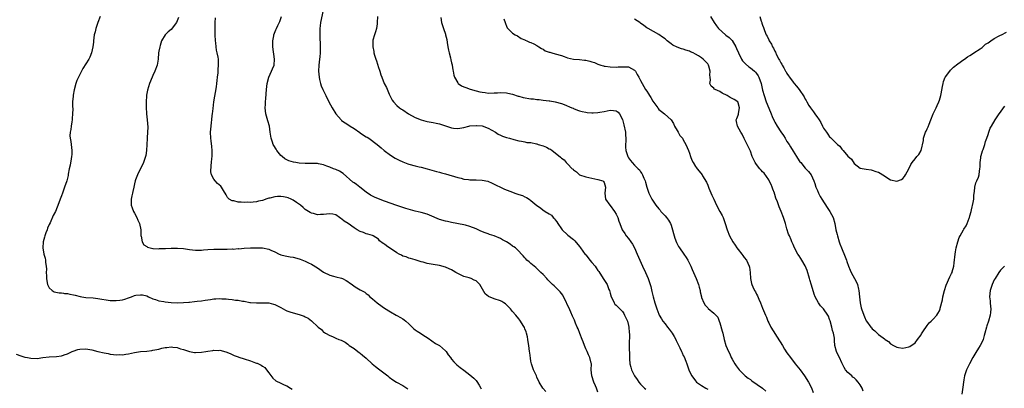
# Model space of a CAD drawing. Units: inches. Extents: x 2604000 to 2607000, y 1512000 to 1515000.
# Drawn here: x 2605751 to 2606074, y 1512541 to 1512662 of the extents above; entities that cross this region are included whole.
import ezdxf

# ---------------------------------------------------------------- set-up
doc = ezdxf.new("R2010")
doc.units = ezdxf.units.IN
doc.header["$MEASUREMENT"] = 0
doc.layers.add('LD26041512_10ft', color=63, linetype='Continuous')

msp = doc.modelspace()

# ---------------------------------------------------------------- linework, layer by layer
at = {"layer": 'LD26041512_10ft'}
for points, elevation in [([(2605777.77, 1512663), (2605777, 1512660.97), (2605776.29, 1512659), (2605776.04, 1512657.96), (2605775.78, 1512657), (2605775.54, 1512655), (2605775.51, 1512654.49), (2605775.34, 1512653), (2605774.91, 1512651), (2605774.33, 1512649.67), (2605773.97, 1512649), (2605773, 1512647.47), (2605772.07, 1512645.93), (2605771.55, 1512645), (2605771, 1512643.92), (2605770.56, 1512643), (2605770.09, 1512641.91), (2605769.75, 1512641), (2605769.15, 1512638.85), (2605768.85, 1512637.15), (2605768.85, 1512636.85), (2605768.66, 1512635), (2605768.59, 1512633.41), (2605768.7, 1512632.7), (2605768.66, 1512631), (2605768.52, 1512629.48), (2605768.52, 1512629), (2605768.4, 1512628.4), (2605768.2, 1512627), (2605768.13, 1512625.87), (2605767.9, 1512625), (2605767.78, 1512623.78), (2605767.88, 1512623), (2605768.09, 1512621.91), (2605768.18, 1512621), (2605768.44, 1512619), (2605768.37, 1512617.63), (2605768.36, 1512617), (2605768.23, 1512616.23), (2605767.84, 1512614.16), (2605767.59, 1512613), (2605767.26, 1512611.26), (2605767.2, 1512610.8), (2605767, 1512609.93), (2605766.76, 1512609), (2605766.07, 1512607), (2605765.68, 1512605.96), (2605765.32, 1512605), (2605765, 1512604.09), (2605764.55, 1512603), (2605764.16, 1512601.84), (2605763.03, 1512599), (2605762.34, 1512597.66), (2605761.3, 1512595.3), (2605761, 1512594.69), (2605760.49, 1512593.51), (2605760.33, 1512593), (2605759.94, 1512591.94), (2605759.57, 1512591), (2605759.47, 1512590.53), (2605759.07, 1512589), (2605758.94, 1512587), (2605759.26, 1512585), (2605759.63, 1512583.63), (2605759.77, 1512583), (2605759.79, 1512582.21), (2605760, 1512581), (2605760.07, 1512580.07), (2605760.04, 1512579), (2605760.1, 1512577.9), (2605760.13, 1512577), (2605760.18, 1512576.18), (2605760.48, 1512575), (2605761, 1512573.94), (2605762.02, 1512573), (2605762.65, 1512572.65), (2605764.28, 1512572.28), (2605765, 1512572.24), (2605765.68, 1512572.13), (2605766.06, 1512572.06), (2605767, 1512572.01), (2605767.81, 1512571.81), (2605769, 1512571.63), (2605769.48, 1512571.48), (2605771.11, 1512571.11), (2605771.66, 1512571), (2605773, 1512570.78), (2605775.42, 1512570.58), (2605777, 1512570.43), (2605781, 1512569.79), (2605782.27, 1512569.73), (2605783, 1512569.72), (2605784.17, 1512569.83), (2605785, 1512570.01), (2605785.85, 1512570.15), (2605787, 1512570.65), (2605787.31, 1512570.69), (2605787.94, 1512571), (2605789, 1512571.39), (2605789.47, 1512571.47), (2605791, 1512571.65), (2605791.57, 1512571.57), (2605793, 1512571.24), (2605793.57, 1512571), (2605795, 1512570.3), (2605795.89, 1512570.11), (2605797, 1512569.67), (2605798.56, 1512569.44), (2605799, 1512569.31), (2605801, 1512569.06), (2605803, 1512568.96), (2605805, 1512569.06), (2605806.77, 1512569.23), (2605807, 1512569.26), (2605808.62, 1512569.38), (2605809.55, 1512569.55), (2605811, 1512569.68), (2605812.16, 1512569.84), (2605813.87, 1512570.13), (2605815, 1512570.27), (2605815.68, 1512570.32), (2605817, 1512570.37), (2605817.67, 1512570.33), (2605819, 1512570.28), (2605819.85, 1512570.15), (2605821, 1512570.1), (2605822.1, 1512569.9), (2605823, 1512569.88), (2605824.41, 1512569.59), (2605825, 1512569.49), (2605826.85, 1512569.15), (2605827, 1512569.1), (2605828.96, 1512568.96), (2605831, 1512569), (2605833, 1512568.95), (2605834.55, 1512568.55), (2605835, 1512568.43), (2605837, 1512567.42), (2605837.79, 1512567), (2605838.56, 1512566.56), (2605839, 1512566.38), (2605839.91, 1512566.09), (2605841, 1512565.69), (2605843, 1512565.17), (2605844.64, 1512564.64), (2605845, 1512564.42), (2605845.96, 1512563.96), (2605847, 1512563.1), (2605847.15, 1512563), (2605849, 1512561.21), (2605849.27, 1512561), (2605850.29, 1512560.29), (2605851, 1512559.37), (2605851.25, 1512559.25), (2605851.61, 1512559), (2605853, 1512558.23), (2605853.98, 1512557.98), (2605855, 1512557.44), (2605856.04, 1512557), (2605856.78, 1512556.78), (2605858.04, 1512556.04), (2605859, 1512555.44), (2605859.2, 1512555.2), (2605859.44, 1512555), (2605861, 1512553.96), (2605862.22, 1512553), (2605862.67, 1512552.67), (2605863, 1512552.45), (2605863.77, 1512551.77), (2605865, 1512550.8), (2605866.99, 1512548.99), (2605868.06, 1512548.06), (2605869, 1512547.37), (2605869.46, 1512547), (2605872.07, 1512545), (2605872.56, 1512544.56), (2605873.71, 1512543.71), (2605874.97, 1512543), (2605877, 1512541.81), (2605878.36, 1512541), (2605878.62, 1512540.62)], 8130), ([(2605941, 1512539.72), (2605940.57, 1512541), (2605940.21, 1512541.79), (2605939.69, 1512543), (2605938.94, 1512545), (2605938.79, 1512547), (2605938.83, 1512549), (2605938.79, 1512549.21), (2605938.35, 1512551), (2605937.88, 1512551.88), (2605937.43, 1512553), (2605937, 1512553.94), (2605936.56, 1512555), (2605936.16, 1512556.16), (2605935.85, 1512557), (2605935.03, 1512558.97), (2605934.46, 1512560.46), (2605934.2, 1512561), (2605933.65, 1512562.35), (2605933.32, 1512563.32), (2605932.65, 1512564.65), (2605932.11, 1512565.89), (2605931.42, 1512567.42), (2605931, 1512568.27), (2605930.78, 1512568.78), (2605930.71, 1512569), (2605930.18, 1512570.18), (2605929.7, 1512571), (2605929.47, 1512571.47), (2605929, 1512572.02), (2605928.58, 1512572.58), (2605928.16, 1512573), (2605927, 1512574.23), (2605926.59, 1512574.59), (2605926.14, 1512575), (2605925.59, 1512575.59), (2605924.58, 1512576.58), (2605924.23, 1512577), (2605923, 1512578.3), (2605922.28, 1512579), (2605921.65, 1512579.65), (2605921, 1512580.24), (2605920.57, 1512580.57), (2605920.03, 1512581), (2605919, 1512581.95), (2605918.41, 1512582.41), (2605917.7, 1512583), (2605917.39, 1512583.39), (2605917, 1512583.78), (2605916.44, 1512584.44), (2605915.88, 1512585), (2605915, 1512585.96), (2605913.91, 1512587), (2605913.41, 1512587.41), (2605913, 1512587.63), (2605912.2, 1512588.2), (2605910.98, 1512589), (2605909.72, 1512589.72), (2605909, 1512590.1), (2605907, 1512590.98), (2605905.46, 1512591.46), (2605905, 1512591.62), (2605903.95, 1512591.95), (2605902.53, 1512592.53), (2605901, 1512593.27), (2605899, 1512594.09), (2605897.55, 1512594.45), (2605897, 1512594.61), (2605893, 1512595.34), (2605891.64, 1512595.64), (2605891, 1512595.76), (2605889, 1512596.37), (2605885.77, 1512597.77), (2605885, 1512598.07), (2605883, 1512598.66), (2605881.07, 1512599.07), (2605879.46, 1512599.46), (2605877.93, 1512599.93), (2605877, 1512600.25), (2605874.99, 1512600.99), (2605871, 1512602.39), (2605869, 1512603.13), (2605867.69, 1512603.69), (2605867, 1512604.03), (2605866.37, 1512604.37), (2605865, 1512605.31), (2605862.85, 1512607), (2605861.79, 1512607.79), (2605861, 1512608.35), (2605860.63, 1512608.63), (2605857.4, 1512611.4), (2605856.17, 1512612.17), (2605855, 1512612.7), (2605854.24, 1512613), (2605853, 1512613.53), (2605852.12, 1512613.88), (2605851, 1512614.29), (2605849.34, 1512614.66), (2605849, 1512614.72), (2605846.74, 1512614.74), (2605845, 1512614.68), (2605843, 1512614.82), (2605841.87, 1512615), (2605841.14, 1512615.14), (2605839.63, 1512615.63), (2605838.3, 1512616.3), (2605837.38, 1512617), (2605837, 1512617.38), (2605835.71, 1512619), (2605835.42, 1512619.42), (2605834.64, 1512620.64), (2605834.46, 1512621), (2605834.24, 1512621.76), (2605833.79, 1512623), (2605833.67, 1512623.67), (2605833.53, 1512625), (2605833.24, 1512627), (2605832.73, 1512628.73), (2605832.55, 1512629.45), (2605832.09, 1512631), (2605831.86, 1512633), (2605831.9, 1512634.1), (2605831.95, 1512635), (2605832.06, 1512636.06), (2605832.28, 1512639), (2605832.48, 1512641), (2605833.04, 1512643), (2605833.97, 1512645), (2605834.25, 1512645.75), (2605834.76, 1512647), (2605834.93, 1512649), (2605834.32, 1512653), (2605834.34, 1512653.66), (2605834.32, 1512655), (2605834.65, 1512656.65), (2605834.73, 1512657), (2605835.39, 1512658.61), (2605835.53, 1512659), (2605835.96, 1512659.96), (2605836.64, 1512661.36), (2605837.15, 1512663)], 8100), ([(2605850.88, 1512665), (2605850.04, 1512661), (2605849.89, 1512659.89), (2605849.8, 1512659), (2605849.81, 1512658.19), (2605849.77, 1512657), (2605849.79, 1512655.79), (2605849.9, 1512654.1), (2605849.89, 1512653), (2605849.84, 1512651.84), (2605849.85, 1512651), (2605849.74, 1512649.74), (2605849.7, 1512649), (2605849.47, 1512647), (2605849.34, 1512645), (2605849.5, 1512643), (2605849.68, 1512642.32), (2605849.98, 1512641), (2605850.21, 1512640.21), (2605850.76, 1512639), (2605851.74, 1512637), (2605852.77, 1512635), (2605853.81, 1512633), (2605854.99, 1512630.99), (2605856.75, 1512629), (2605856.88, 1512628.88), (2605858.06, 1512628.06), (2605859, 1512627.5), (2605859.71, 1512627), (2605861, 1512626.21), (2605862.84, 1512624.84), (2605863, 1512624.76), (2605864.05, 1512624.05), (2605865, 1512623.45), (2605865.31, 1512623.31), (2605865.83, 1512623), (2605868.6, 1512621), (2605869.87, 1512619.87), (2605870.89, 1512619), (2605873, 1512617.49), (2605874.52, 1512616.52), (2605875.83, 1512615.83), (2605877, 1512615.3), (2605878.65, 1512614.65), (2605879, 1512614.54), (2605881, 1512613.97), (2605882.35, 1512613.65), (2605883, 1512613.52), (2605885.01, 1512613.01), (2605888.09, 1512612.09), (2605889, 1512611.85), (2605889.66, 1512611.66), (2605891, 1512611.3), (2605895, 1512610.11), (2605896.14, 1512609.86), (2605897, 1512609.63), (2605898.54, 1512609.46), (2605899, 1512609.38), (2605900.66, 1512609.34), (2605901, 1512609.32), (2605903, 1512609.24), (2605904.87, 1512608.87), (2605906.3, 1512608.3), (2605907, 1512607.95), (2605907.65, 1512607.65), (2605909, 1512606.99), (2605910.35, 1512606.35), (2605913, 1512605.26), (2605913.71, 1512605), (2605914.7, 1512604.7), (2605915, 1512604.59), (2605916.22, 1512604.22), (2605917, 1512603.8), (2605917.6, 1512603.6), (2605918.43, 1512603), (2605919, 1512602.62), (2605921, 1512600.91), (2605922.18, 1512600.18), (2605923, 1512599.41), (2605923.3, 1512599.3), (2605923.73, 1512599), (2605925, 1512598.21), (2605925.77, 1512597.77), (2605926.36, 1512597), (2605926.71, 1512596.71), (2605927, 1512596.25), (2605927.55, 1512595.55), (2605927.82, 1512595), (2605929, 1512593.25), (2605929.21, 1512593), (2605931, 1512591.3), (2605931.16, 1512591.16), (2605933, 1512589.79), (2605933.37, 1512589.37), (2605935, 1512587.51), (2605935.32, 1512587), (2605936.86, 1512584.86), (2605937, 1512584.72), (2605937.74, 1512583.74), (2605938.36, 1512583), (2605939, 1512582.27), (2605940.04, 1512581), (2605940.44, 1512580.44), (2605941, 1512579.61), (2605941.26, 1512579.26), (2605942.76, 1512577), (2605943.63, 1512575.63), (2605943.98, 1512575), (2605944.59, 1512573.41), (2605944.77, 1512573), (2605945, 1512572.18), (2605945.37, 1512571), (2605945.77, 1512570.23), (2605946.33, 1512569), (2605946.59, 1512568.59), (2605947, 1512568.2), (2605947.58, 1512567.58), (2605948.16, 1512567), (2605949, 1512566.1), (2605949.46, 1512565.46), (2605949.74, 1512565), (2605950.64, 1512563), (2605951, 1512561.55), (2605951.12, 1512561), (2605951.22, 1512559.22), (2605951.32, 1512558.68), (2605951.21, 1512555.21), (2605951.28, 1512554.72), (2605951.33, 1512551.33), (2605951.4, 1512550.6), (2605951.49, 1512549), (2605951.83, 1512547.83), (2605952.04, 1512547), (2605953.02, 1512545), (2605953.87, 1512543.87), (2605954.4, 1512543), (2605955, 1512542.3), (2605956.24, 1512541), (2605956.68, 1512540.68)], 8090), ([(2605868.7, 1512663), (2605868.6, 1512661), (2605868.53, 1512660.53), (2605868.4, 1512659), (2605868.03, 1512657.97), (2605867.71, 1512657), (2605867.21, 1512655.21), (2605867.13, 1512655), (2605867.11, 1512654.89), (2605867.13, 1512653), (2605867.48, 1512651.48), (2605867.53, 1512651), (2605867.72, 1512650.28), (2605868.12, 1512649), (2605868.36, 1512648.36), (2605869, 1512646.23), (2605869.33, 1512645.33), (2605869.41, 1512645), (2605869.82, 1512643.82), (2605870.07, 1512643), (2605870.92, 1512641), (2605871.61, 1512639.61), (2605872.55, 1512637.45), (2605872.83, 1512636.83), (2605873.54, 1512635.54), (2605873.89, 1512635), (2605875, 1512633.79), (2605875.91, 1512633), (2605876.56, 1512632.56), (2605877, 1512632.28), (2605878.89, 1512631), (2605881, 1512629.81), (2605883, 1512629), (2605884.59, 1512628.59), (2605885, 1512628.53), (2605886.24, 1512628.24), (2605887, 1512628.15), (2605887.92, 1512627.92), (2605889, 1512627.71), (2605891.36, 1512627), (2605893, 1512626.47), (2605893.66, 1512626.34), (2605895, 1512626.21), (2605895.71, 1512626.29), (2605897, 1512626.57), (2605898.61, 1512627), (2605899, 1512627.07), (2605901, 1512627.2), (2605901.19, 1512627.19), (2605903.02, 1512627.03), (2605905, 1512626.37), (2605907.36, 1512625), (2605908.32, 1512624.32), (2605909, 1512623.97), (2605909.67, 1512623.67), (2605911, 1512623.23), (2605912.03, 1512623), (2605913.41, 1512622.59), (2605915, 1512622.19), (2605915.92, 1512622.08), (2605917, 1512621.84), (2605917.65, 1512621.65), (2605919, 1512621.57), (2605920.79, 1512621.21), (2605921, 1512621.15), (2605921.44, 1512621), (2605923, 1512620.51), (2605924.1, 1512620.1), (2605925, 1512619.57), (2605925.41, 1512619.41), (2605925.98, 1512619), (2605927, 1512618.2), (2605928.76, 1512616.76), (2605929, 1512616.5), (2605929.89, 1512615.89), (2605930.61, 1512615), (2605931, 1512614.65), (2605932.59, 1512613), (2605932.83, 1512612.83), (2605933, 1512612.61), (2605933.95, 1512611.95), (2605935, 1512611.04), (2605937, 1512610.33), (2605939, 1512609.87), (2605941, 1512609.51), (2605942.57, 1512609), (2605942.8, 1512608.8), (2605943, 1512608.47), (2605943.49, 1512607), (2605943.23, 1512605), (2605943.51, 1512603), (2605944.92, 1512601), (2605945, 1512600.92), (2605946.48, 1512599), (2605947, 1512598.05), (2605947.49, 1512597), (2605947.84, 1512595.84), (2605948.15, 1512595), (2605948.99, 1512593), (2605949.77, 1512591.77), (2605950.3, 1512591), (2605951, 1512590.15), (2605951.82, 1512589), (2605952.29, 1512588.29), (2605953.01, 1512587), (2605953.9, 1512585), (2605954.73, 1512583), (2605955.63, 1512581), (2605956.55, 1512579), (2605957.42, 1512577), (2605958.13, 1512575), (2605958.32, 1512574.32), (2605958.72, 1512572.72), (2605959.07, 1512570.93), (2605959.62, 1512569), (2605959.99, 1512567.99), (2605960.31, 1512567), (2605961, 1512565.25), (2605961.12, 1512565), (2605961.79, 1512563.79), (2605962.3, 1512563), (2605963, 1512562.1), (2605963.79, 1512561), (2605964.35, 1512560.35), (2605965, 1512559.5), (2605965.33, 1512559), (2605965.96, 1512557.96), (2605966.51, 1512557), (2605966.68, 1512556.68), (2605967.31, 1512555.31), (2605967.81, 1512554.19), (2605968.38, 1512553), (2605968.6, 1512552.6), (2605969, 1512551.67), (2605969.23, 1512551.23), (2605969.82, 1512549.82), (2605970.1, 1512549), (2605970.32, 1512548.32), (2605970.76, 1512547), (2605971, 1512546.46), (2605971.75, 1512545), (2605973, 1512543.4), (2605973.35, 1512543), (2605974.3, 1512542.3), (2605975, 1512541.9), (2605976.35, 1512541), (2605977, 1512540.65)], 8080), ([(2605977.92, 1512663), (2605979.11, 1512661), (2605979.87, 1512659.87), (2605980.57, 1512659), (2605982.82, 1512657), (2605983, 1512656.88), (2605984.05, 1512656.05), (2605985.04, 1512655.04), (2605986.25, 1512653), (2605986.5, 1512652.5), (2605987.08, 1512651), (2605988.12, 1512649), (2605988.46, 1512648.46), (2605989, 1512647.84), (2605989.41, 1512647.41), (2605990.49, 1512646.49), (2605991, 1512646.15), (2605992.35, 1512645), (2605992.68, 1512644.68), (2605993, 1512644.28), (2605993.5, 1512643.5), (2605993.76, 1512643), (2605994.49, 1512641), (2605995, 1512638.78), (2605995.47, 1512637), (2605996.2, 1512635), (2605997.61, 1512631.61), (2605997.82, 1512631), (2605998.15, 1512630.15), (2605998.75, 1512628.75), (2605999, 1512628.31), (2605999.81, 1512627), (2606001, 1512625.15), (2606001.86, 1512623.86), (2606002.4, 1512623), (2606003, 1512621.99), (2606003.67, 1512621), (2606004.17, 1512620.17), (2606005, 1512618.75), (2606006.1, 1512617), (2606007, 1512615.62), (2606007.27, 1512615.27), (2606007.51, 1512615), (2606009, 1512613.17), (2606009.2, 1512613), (2606010.1, 1512612.1), (2606010.95, 1512610.95), (2606011.79, 1512609), (2606012.17, 1512608.17), (2606012.48, 1512607), (2606013, 1512605.81), (2606013.32, 1512605), (2606013.9, 1512603.9), (2606014.43, 1512603), (2606016.23, 1512600.23), (2606017.07, 1512599), (2606018.13, 1512597), (2606018.71, 1512595), (2606019.06, 1512593), (2606019.42, 1512591.42), (2606019.54, 1512591), (2606020.15, 1512589), (2606020.39, 1512588.39), (2606020.85, 1512587), (2606022.04, 1512584.04), (2606022.48, 1512583), (2606022.6, 1512582.6), (2606023.23, 1512581), (2606023.71, 1512579.71), (2606024.05, 1512579), (2606025.18, 1512577), (2606025.81, 1512575.81), (2606026.17, 1512575), (2606026.49, 1512573.51), (2606026.62, 1512573), (2606026.78, 1512571), (2606027.02, 1512569), (2606027.38, 1512567.38), (2606027.49, 1512567), (2606028.18, 1512565), (2606028.45, 1512564.45), (2606029, 1512563.14), (2606029.08, 1512563), (2606030.49, 1512561), (2606030.74, 1512560.74), (2606031, 1512560.43), (2606031.85, 1512559.85), (2606032.64, 1512559), (2606033, 1512558.65), (2606034.51, 1512557.49), (2606035, 1512557.15), (2606035.24, 1512557), (2606036.28, 1512556.28), (2606037, 1512555.51), (2606037.9, 1512555), (2606039, 1512554.44), (2606039.62, 1512554.38), (2606041, 1512554.16), (2606043, 1512554.51), (2606043.33, 1512554.67), (2606045, 1512555.85), (2606045.84, 1512557), (2606047, 1512558.54), (2606047.16, 1512558.84), (2606047.82, 1512559.82), (2606048.74, 1512561.26), (2606049, 1512561.53), (2606049.62, 1512562.38), (2606050.32, 1512563), (2606051, 1512563.63), (2606052.18, 1512565), (2606052.52, 1512565.48), (2606053, 1512566.41), (2606053.24, 1512567), (2606053.28, 1512567.28), (2606053.98, 1512570.02), (2606054.16, 1512571), (2606054.69, 1512573), (2606055.26, 1512574.74), (2606056.47, 1512577.53), (2606057, 1512578.6), (2606057.17, 1512579), (2606057.22, 1512579.22), (2606057.72, 1512581), (2606057.87, 1512582.13), (2606058.15, 1512585), (2606058.26, 1512585.74), (2606058.5, 1512587), (2606059, 1512589.01), (2606059.53, 1512590.47), (2606059.78, 1512591), (2606060.89, 1512593), (2606061, 1512593.19), (2606061.75, 1512594.25), (2606062.1, 1512595), (2606062.75, 1512596.75), (2606062.85, 1512597), (2606063, 1512597.59), (2606063.38, 1512599), (2606063.49, 1512599.49), (2606064.11, 1512601.89), (2606064.27, 1512603), (2606064.34, 1512604.34), (2606064.49, 1512605.51), (2606064.61, 1512607), (2606065, 1512608.37), (2606065.23, 1512609), (2606065.79, 1512610.21), (2606066.05, 1512611), (2606066.15, 1512612.15), (2606066.31, 1512613), (2606066.33, 1512613.67), (2606066.32, 1512615), (2606066.54, 1512616.54), (2606066.58, 1512617), (2606066.65, 1512617.35), (2606067.14, 1512618.86), (2606067.35, 1512619.35), (2606067.91, 1512621), (2606068.1, 1512621.9), (2606068.58, 1512623), (2606069, 1512624.29), (2606069.27, 1512625), (2606069.66, 1512626.34), (2606070.13, 1512627), (2606071.25, 1512629), (2606071.93, 1512630.07), (2606072.57, 1512631), (2606073, 1512631.54), (2606073.98, 1512633), (2606074.44, 1512633.56)], 8040), ([(2605994.1, 1512663), (2605994.56, 1512661.44), (2605994.72, 1512661), (2605994.81, 1512660.81), (2605995, 1512660.13), (2605995.32, 1512659.32), (2605995.4, 1512659), (2605995.59, 1512658.41), (2605996.18, 1512657), (2605996.48, 1512656.48), (2605997, 1512655.3), (2605997.15, 1512655), (2605997.88, 1512653.88), (2605998.29, 1512653), (2605998.56, 1512652.56), (2605999, 1512651.58), (2605999.22, 1512651.22), (2605999.62, 1512650.38), (2606000.35, 1512649), (2606000.59, 1512648.59), (2606001, 1512647.73), (2606001.29, 1512647.29), (2606001.41, 1512647), (2606001.92, 1512646.08), (2606002.57, 1512645), (2606002.75, 1512644.75), (2606003, 1512644.3), (2606003.54, 1512643.54), (2606003.85, 1512643), (2606005, 1512641.42), (2606005.33, 1512641), (2606006.1, 1512640.1), (2606006.96, 1512638.96), (2606008.6, 1512636.6), (2606009, 1512635.87), (2606009.35, 1512635.35), (2606009.51, 1512635), (2606010.21, 1512633.79), (2606010.7, 1512633), (2606011, 1512632.56), (2606011.71, 1512631.71), (2606012.17, 1512631), (2606013, 1512629.8), (2606013.38, 1512629.38), (2606013.59, 1512629), (2606014.16, 1512628.16), (2606014.69, 1512627), (2606015, 1512626.37), (2606015.92, 1512625), (2606016.39, 1512624.39), (2606017, 1512623.51), (2606017.28, 1512623.28), (2606017.51, 1512623), (2606019.53, 1512621), (2606020.37, 1512620.37), (2606021, 1512619.43), (2606021.24, 1512619.24), (2606021.42, 1512619), (2606023, 1512617.13), (2606024.14, 1512616.14), (2606025, 1512614.76), (2606027, 1512613.23), (2606029, 1512612.89), (2606030.59, 1512612.59), (2606031, 1512612.58), (2606032.12, 1512612.12), (2606033, 1512611.86), (2606033.55, 1512611.55), (2606034.47, 1512611), (2606037, 1512609.38), (2606039, 1512608.88), (2606040.52, 1512609.48), (2606041, 1512609.81), (2606041.54, 1512610.46), (2606041.88, 1512611), (2606042.98, 1512613), (2606043.66, 1512614.34), (2606044.1, 1512615), (2606045, 1512616.28), (2606045.62, 1512617), (2606046.28, 1512617.72), (2606047, 1512619), (2606047.78, 1512622.22), (2606047.83, 1512623), (2606048.48, 1512625), (2606048.64, 1512625.36), (2606049, 1512626.09), (2606049.28, 1512626.72), (2606049.6, 1512627.6), (2606050.16, 1512629), (2606050.97, 1512631), (2606051.9, 1512633), (2606052.23, 1512633.77), (2606052.81, 1512635), (2606053, 1512635.54), (2606053.45, 1512637), (2606053.54, 1512637.54), (2606054.04, 1512640.04), (2606054.2, 1512641), (2606054.37, 1512641.63), (2606054.93, 1512643), (2606055, 1512643.12), (2606056.38, 1512645), (2606056.67, 1512645.33), (2606057, 1512645.63), (2606057.68, 1512646.32), (2606059, 1512647.39), (2606061, 1512648.86), (2606061.22, 1512649), (2606062.27, 1512649.73), (2606063, 1512650.18), (2606063.49, 1512650.51), (2606064.32, 1512651), (2606066.37, 1512652.37), (2606067, 1512652.81), (2606067.23, 1512653), (2606068.15, 1512653.85), (2606069, 1512654.36), (2606069.85, 1512655), (2606071, 1512655.77), (2606072.6, 1512656.6), (2606073, 1512656.82), (2606073.4, 1512657), (2606075, 1512657.79)], 8030), ([(2605803.4, 1512662.6), (2605803, 1512661.49), (2605802.75, 1512661), (2605801, 1512658.68), (2605800.02, 1512657.98), (2605799.08, 1512657), (2605797.87, 1512655), (2605797.42, 1512653.42), (2605797.27, 1512653), (2605797, 1512651.59), (2605796.9, 1512651), (2605796.7, 1512649), (2605796.4, 1512647), (2605795.69, 1512645), (2605795, 1512643.57), (2605794.24, 1512641.76), (2605793.91, 1512641), (2605793.19, 1512638.81), (2605792.9, 1512637.1), (2605792.9, 1512636.9), (2605792.77, 1512635), (2605792.76, 1512633.24), (2605792.93, 1512631), (2605793.16, 1512629), (2605793.32, 1512626.68), (2605793.25, 1512625), (2605793.09, 1512623.09), (2605793.09, 1512622.91), (2605792.92, 1512619), (2605792.68, 1512617.32), (2605792.61, 1512617), (2605791.92, 1512615), (2605789.96, 1512611), (2605789.33, 1512609.33), (2605789.23, 1512609), (2605789, 1512608.01), (2605788.73, 1512607), (2605788.43, 1512605.57), (2605788.29, 1512605), (2605788.11, 1512604.11), (2605787.87, 1512603), (2605787.88, 1512602.12), (2605787.91, 1512601), (2605788.17, 1512600.17), (2605788.64, 1512599), (2605789, 1512598.38), (2605789.71, 1512597), (2605790.08, 1512596.08), (2605790.57, 1512595), (2605791.01, 1512593), (2605791.11, 1512591), (2605791.16, 1512590.84), (2605791.47, 1512589), (2605792.08, 1512588.08), (2605793, 1512587.45), (2605793.25, 1512587.25), (2605794.16, 1512587), (2605795, 1512586.85), (2605795.15, 1512586.85), (2605797, 1512586.75), (2605797.22, 1512586.78), (2605799, 1512586.83), (2605799.15, 1512586.85), (2605801.05, 1512586.95), (2605803.03, 1512586.97), (2605805, 1512586.81), (2605807, 1512586.53), (2605809, 1512586.31), (2605809.71, 1512586.29), (2605811, 1512586.31), (2605811.65, 1512586.35), (2605813, 1512586.48), (2605815, 1512586.6), (2605817, 1512586.64), (2605819, 1512586.64), (2605819.38, 1512586.62), (2605821, 1512586.68), (2605821.35, 1512586.65), (2605823, 1512586.78), (2605823.24, 1512586.76), (2605825, 1512586.92), (2605827, 1512587), (2605829, 1512587.01), (2605831, 1512586.99), (2605833, 1512586.63), (2605833.73, 1512586.27), (2605835, 1512585.69), (2605836.4, 1512585), (2605836.81, 1512584.81), (2605837, 1512584.74), (2605838.39, 1512584.39), (2605839, 1512584.3), (2605840.09, 1512584.09), (2605841, 1512583.97), (2605843, 1512583.42), (2605843.29, 1512583.29), (2605845, 1512582.65), (2605846.09, 1512582.09), (2605847, 1512581.68), (2605849, 1512580.44), (2605851.01, 1512579.01), (2605853, 1512578.07), (2605854.22, 1512577.78), (2605855, 1512577.57), (2605856.89, 1512577.11), (2605857.18, 1512577), (2605858.36, 1512576.36), (2605859, 1512575.95), (2605859.53, 1512575.53), (2605860.34, 1512575), (2605861, 1512574.47), (2605861.88, 1512573.88), (2605863, 1512573.26), (2605864.49, 1512572.49), (2605865, 1512572.1), (2605865.59, 1512571.59), (2605866.2, 1512571), (2605867, 1512570.34), (2605868.53, 1512569), (2605869, 1512568.63), (2605871, 1512567.24), (2605873, 1512566.01), (2605874.78, 1512565), (2605875, 1512564.86), (2605876.19, 1512564.19), (2605877, 1512563.72), (2605877.43, 1512563.43), (2605878.03, 1512563), (2605879, 1512562.09), (2605880.04, 1512561), (2605880.53, 1512560.53), (2605881, 1512560.14), (2605881.67, 1512559.67), (2605882.75, 1512559), (2605883.51, 1512558.49), (2605885.35, 1512557.35), (2605886.49, 1512556.49), (2605887.66, 1512555.66), (2605889, 1512554.98), (2605891, 1512553.28), (2605891.21, 1512553), (2605891.92, 1512551.92), (2605892.62, 1512551), (2605893, 1512550.55), (2605893.68, 1512549.68), (2605894.7, 1512548.7), (2605895.78, 1512547.78), (2605897, 1512546.86), (2605899, 1512545.41), (2605900.28, 1512544.28), (2605901, 1512543.51), (2605901.23, 1512543.23), (2605902, 1512542), (2605902.61, 1512541), (2605902.73, 1512540.73)], 8120), ([(2605923.85, 1512539.85), (2605922.96, 1512541), (2605921.76, 1512543), (2605921, 1512544.61), (2605920.79, 1512545), (2605919.85, 1512547), (2605919.62, 1512547.62), (2605919.17, 1512549), (2605919, 1512549.84), (2605918.83, 1512550.83), (2605918.61, 1512552.61), (2605918.59, 1512553), (2605918.31, 1512555), (2605918.16, 1512556.16), (2605917.96, 1512557), (2605917.88, 1512557.88), (2605917.51, 1512559), (2605917.46, 1512559.46), (2605917, 1512560.5), (2605916.87, 1512560.87), (2605916.46, 1512561.54), (2605915.63, 1512563), (2605915.34, 1512563.34), (2605915, 1512563.71), (2605914.04, 1512565), (2605913, 1512566.15), (2605912.32, 1512567), (2605911, 1512568.38), (2605910.66, 1512568.66), (2605910.18, 1512569), (2605909.44, 1512569.44), (2605909, 1512569.65), (2605907, 1512570.35), (2605905.09, 1512571.09), (2605903.97, 1512571.97), (2605902.21, 1512575), (2605901.63, 1512575.63), (2605901, 1512576.22), (2605900.44, 1512576.44), (2605899.36, 1512577), (2605898.76, 1512577.24), (2605897, 1512577.64), (2605895.69, 1512578.31), (2605895, 1512578.6), (2605894.41, 1512579), (2605893.48, 1512579.48), (2605893, 1512579.8), (2605892.15, 1512580.15), (2605891, 1512580.73), (2605889, 1512581.25), (2605887, 1512581.56), (2605885, 1512581.92), (2605883.71, 1512582.29), (2605883, 1512582.45), (2605881.07, 1512583.07), (2605881, 1512583.11), (2605879.53, 1512583.53), (2605879, 1512583.66), (2605878.06, 1512584.06), (2605877, 1512584.29), (2605876.59, 1512584.59), (2605875.84, 1512585), (2605875, 1512585.38), (2605871.65, 1512587.65), (2605871, 1512588.25), (2605870.51, 1512588.51), (2605869.39, 1512589.39), (2605869, 1512589.89), (2605867.24, 1512591), (2605867, 1512591.11), (2605865.57, 1512591.57), (2605865, 1512591.63), (2605864.08, 1512592.08), (2605863, 1512592.41), (2605862.07, 1512593), (2605861, 1512593.61), (2605859.03, 1512595), (2605857.79, 1512595.79), (2605857, 1512596.48), (2605856.65, 1512596.65), (2605856.2, 1512597), (2605855, 1512597.84), (2605854.05, 1512598.05), (2605853, 1512598.23), (2605851.92, 1512598.08), (2605851, 1512598), (2605850.02, 1512597.98), (2605849, 1512597.92), (2605847.72, 1512598.28), (2605847, 1512598.42), (2605846.61, 1512598.61), (2605845, 1512599.67), (2605844.3, 1512600.3), (2605843.47, 1512601), (2605842.09, 1512601.91), (2605841, 1512602.68), (2605840.38, 1512603), (2605839.43, 1512603.43), (2605839, 1512603.55), (2605837.8, 1512603.8), (2605837, 1512603.92), (2605835.85, 1512603.85), (2605835, 1512603.83), (2605833.39, 1512603.39), (2605833, 1512603.32), (2605832.01, 1512603), (2605831.26, 1512602.74), (2605831, 1512602.61), (2605829.67, 1512602.33), (2605829, 1512602.15), (2605827.92, 1512602.08), (2605827, 1512601.97), (2605826, 1512602), (2605825, 1512601.91), (2605823.94, 1512602.06), (2605823, 1512601.99), (2605821.58, 1512602.42), (2605821, 1512602.44), (2605820, 1512603), (2605819.51, 1512603.51), (2605819, 1512604.45), (2605818.15, 1512605.85), (2605817.49, 1512607), (2605817.25, 1512607.25), (2605816.2, 1512608.2), (2605815.47, 1512609), (2605815, 1512609.57), (2605814.23, 1512611), (2605814, 1512612), (2605814.08, 1512614.08), (2605814.24, 1512615), (2605814.36, 1512616.36), (2605814.44, 1512617), (2605814.43, 1512617.57), (2605814.45, 1512619), (2605814.33, 1512620.33), (2605814.12, 1512622.12), (2605814, 1512623), (2605813.93, 1512625), (2605814.05, 1512625.95), (2605814.1, 1512627), (2605814.22, 1512628.22), (2605814.36, 1512629), (2605814.5, 1512630.5), (2605814.58, 1512631), (2605814.73, 1512632.73), (2605815.01, 1512635), (2605815.89, 1512639.89), (2605816.02, 1512641), (2605816.05, 1512641.95), (2605816.24, 1512643), (2605816.45, 1512644.45), (2605816.43, 1512645.57), (2605816.58, 1512647), (2605816.52, 1512648.52), (2605816.48, 1512649), (2605816.39, 1512649.61), (2605816.13, 1512651), (2605815.93, 1512651.93), (2605815.78, 1512653), (2605815.63, 1512654.37), (2605815.55, 1512655), (2605815.4, 1512657), (2605815.39, 1512659), (2605815.39, 1512659.39), (2605815.49, 1512661), (2605815.52, 1512662.48)], 8110), ([(2605889.41, 1512662.59), (2605889.64, 1512661), (2605890.02, 1512660.02), (2605890.33, 1512659), (2605891, 1512657.14), (2605891.03, 1512657), (2605891.39, 1512655.39), (2605891.58, 1512654.42), (2605891.81, 1512653), (2605891.95, 1512651.95), (2605892.16, 1512651), (2605892.59, 1512649.41), (2605892.72, 1512648.72), (2605893, 1512647.81), (2605893.15, 1512647.15), (2605893.2, 1512647), (2605893.41, 1512645.41), (2605893.53, 1512645), (2605893.68, 1512643.68), (2605893.93, 1512643), (2605895, 1512641.21), (2605895.19, 1512641), (2605896.24, 1512640.24), (2605897, 1512639.91), (2605897.62, 1512639.62), (2605899.11, 1512639.11), (2605901, 1512638.58), (2605902.25, 1512638.25), (2605903, 1512638.11), (2605904, 1512638.01), (2605905, 1512637.85), (2605907, 1512637.87), (2605908.07, 1512637.93), (2605909, 1512638.02), (2605911, 1512637.95), (2605912.38, 1512637.62), (2605913, 1512637.44), (2605914.83, 1512636.83), (2605915, 1512636.81), (2605916.43, 1512636.43), (2605919, 1512635.98), (2605919.9, 1512635.9), (2605921, 1512635.72), (2605921.68, 1512635.68), (2605923, 1512635.51), (2605925, 1512635.31), (2605925.26, 1512635.26), (2605927, 1512635.01), (2605929, 1512634.38), (2605929.96, 1512634.04), (2605932.46, 1512633), (2605932.83, 1512632.83), (2605933, 1512632.77), (2605934.25, 1512632.25), (2605935, 1512632.01), (2605935.8, 1512631.8), (2605937, 1512631.54), (2605937.51, 1512631.51), (2605939, 1512631.34), (2605939.39, 1512631.39), (2605941, 1512631.44), (2605941.57, 1512631.57), (2605943, 1512631.82), (2605944.02, 1512632.02), (2605945, 1512632.18), (2605946.15, 1512632.15), (2605947, 1512632), (2605947.62, 1512631.62), (2605948.05, 1512631), (2605949, 1512629.13), (2605949.46, 1512627.46), (2605950.03, 1512625), (2605950.07, 1512624.07), (2605950.17, 1512623), (2605950.1, 1512622.1), (2605950.09, 1512621), (2605950.06, 1512620.06), (2605950.17, 1512619), (2605950.69, 1512617.31), (2605950.75, 1512617), (2605951, 1512616.54), (2605951.67, 1512615.67), (2605952.22, 1512615), (2605953, 1512614.12), (2605954.19, 1512613), (2605954.6, 1512612.6), (2605955, 1512611.97), (2605955.43, 1512611.43), (2605955.66, 1512611), (2605956.09, 1512609.91), (2605956.49, 1512609), (2605956.61, 1512608.61), (2605957.07, 1512607), (2605957.73, 1512605), (2605958.67, 1512603), (2605959.98, 1512601), (2605961, 1512599.81), (2605961.36, 1512599.36), (2605961.62, 1512599), (2605963, 1512597.57), (2605963.44, 1512597), (2605964.1, 1512596.1), (2605964.79, 1512595), (2605965, 1512594.47), (2605965.5, 1512593), (2605965.74, 1512591.74), (2605965.96, 1512591), (2605966.17, 1512590.17), (2605966.76, 1512588.76), (2605967, 1512588.35), (2605967.47, 1512587.47), (2605967.77, 1512587), (2605969.16, 1512585), (2605969.9, 1512583.9), (2605970.46, 1512583), (2605971.42, 1512581), (2605971.89, 1512579.89), (2605972.29, 1512579), (2605973.24, 1512577), (2605973.99, 1512575), (2605974.18, 1512574.18), (2605974.5, 1512573), (2605974.58, 1512572.58), (2605974.93, 1512571), (2605975, 1512570.76), (2605975.75, 1512569), (2605976.22, 1512568.22), (2605977, 1512567.34), (2605977.17, 1512567.17), (2605979, 1512565.65), (2605979.68, 1512565), (2605980.27, 1512564.27), (2605980.8, 1512563), (2605981, 1512562.46), (2605981.74, 1512559.74), (2605981.91, 1512559), (2605982.41, 1512557), (2605983, 1512555), (2605983.79, 1512553), (2605984.21, 1512552.21), (2605984.74, 1512551), (2605985, 1512550.54), (2605985.92, 1512549), (2605986.36, 1512548.35), (2605987, 1512547.44), (2605987.37, 1512547), (2605989, 1512545.31), (2605989.34, 1512545), (2605990.26, 1512544.26), (2605991, 1512543.79), (2605991.43, 1512543.43), (2605994.95, 1512541), (2605996.05, 1512540.05)], 8070), ([(2605910.15, 1512662.15), (2605910.56, 1512661), (2605910.65, 1512660.65), (2605911, 1512659.8), (2605911.26, 1512659.26), (2605913, 1512657.46), (2605913.83, 1512657), (2605914.6, 1512656.6), (2605915.78, 1512655.78), (2605917, 1512655.27), (2605917.15, 1512655.15), (2605917.65, 1512655), (2605918.58, 1512654.57), (2605919, 1512654.46), (2605919.98, 1512654.02), (2605921, 1512653.47), (2605921.63, 1512653), (2605922.44, 1512652.44), (2605923, 1512652.25), (2605923.73, 1512651.73), (2605925, 1512651.31), (2605925.21, 1512651.21), (2605925.92, 1512651), (2605927, 1512650.72), (2605929, 1512650.15), (2605929.87, 1512649.87), (2605931, 1512649.45), (2605933, 1512648.97), (2605935, 1512648.81), (2605936.64, 1512648.64), (2605937, 1512648.6), (2605938.31, 1512648.31), (2605939, 1512648.05), (2605939.83, 1512647.83), (2605941, 1512647.28), (2605941.24, 1512647.24), (2605941.92, 1512647), (2605942.78, 1512646.78), (2605943, 1512646.71), (2605943.36, 1512646.64), (2605945, 1512646.4), (2605947, 1512646.32), (2605947.59, 1512646.41), (2605949, 1512646.49), (2605950.42, 1512646.42), (2605951, 1512646.42), (2605953, 1512645.37), (2605953.33, 1512645), (2605953.9, 1512643.9), (2605954.45, 1512643), (2605955, 1512641.97), (2605955.47, 1512641), (2605956.65, 1512639), (2605957, 1512638.45), (2605957.6, 1512637.6), (2605957.95, 1512637), (2605958.36, 1512636.37), (2605959, 1512635.17), (2605960.59, 1512633), (2605960.75, 1512632.75), (2605961, 1512632.46), (2605961.8, 1512631.8), (2605962.84, 1512631), (2605965, 1512629.05), (2605965.04, 1512629), (2605965.8, 1512627.8), (2605966.15, 1512627), (2605967, 1512625.53), (2605967.26, 1512625), (2605967.91, 1512623.91), (2605968.69, 1512623), (2605969, 1512622.53), (2605969.8, 1512621), (2605970.68, 1512619), (2605971, 1512618.15), (2605971.36, 1512617), (2605971.81, 1512615.81), (2605972.23, 1512615), (2605973, 1512613.73), (2605973.3, 1512613.3), (2605973.58, 1512613), (2605974.24, 1512612.24), (2605975.15, 1512611), (2605975.34, 1512610.66), (2605976.58, 1512608.58), (2605977, 1512607.63), (2605977.42, 1512606.58), (2605978.36, 1512604.36), (2605978.96, 1512603), (2605979.89, 1512601), (2605981.02, 1512599.02), (2605981.7, 1512597.7), (2605982.02, 1512597), (2605982.75, 1512595), (2605983.38, 1512593), (2605984.18, 1512591), (2605985.26, 1512589), (2605985.97, 1512587.97), (2605986.61, 1512587), (2605987, 1512586.46), (2605988.16, 1512585), (2605988.48, 1512584.48), (2605989, 1512583.88), (2605989.68, 1512583), (2605990.62, 1512581), (2605990.69, 1512580.69), (2605990.89, 1512579), (2605991, 1512577), (2605991.34, 1512575.34), (2605991.43, 1512575), (2605991.8, 1512574.2), (2605992.38, 1512573), (2605992.63, 1512572.63), (2605993, 1512571.79), (2605993.33, 1512571.33), (2605993.78, 1512570.22), (2605994.35, 1512569), (2605995, 1512567.26), (2605995.99, 1512565), (2605996.28, 1512564.28), (2605996.72, 1512563), (2605997, 1512562.4), (2605997.72, 1512561), (2606000.57, 1512556.57), (2606001, 1512555.83), (2606001.32, 1512555.32), (2606001.49, 1512555), (2606002.24, 1512553.76), (2606003, 1512552.57), (2606004.13, 1512551), (2606005.69, 1512549), (2606006.28, 1512548.28), (2606007.29, 1512547), (2606008.8, 1512545), (2606010.04, 1512543), (2606011, 1512541.11), (2606011.56, 1512539.56)], 8060), ([(2606028.04, 1512540.04), (2606027.66, 1512541), (2606027, 1512542.13), (2606026.36, 1512543), (2606025.72, 1512543.72), (2606025, 1512544.41), (2606024.65, 1512544.65), (2606024.23, 1512545), (2606023, 1512546.14), (2606022.25, 1512547), (2606021.74, 1512547.74), (2606021, 1512549.25), (2606020.19, 1512551), (2606019.83, 1512551.83), (2606019.23, 1512553), (2606018.73, 1512555), (2606018.6, 1512556.6), (2606018.61, 1512557), (2606018.6, 1512557.4), (2606018.28, 1512559), (2606017.94, 1512559.94), (2606017.73, 1512561), (2606017.14, 1512563.14), (2606017, 1512563.54), (2606016.58, 1512564.58), (2606016.39, 1512565), (2606015.01, 1512567.01), (2606014.05, 1512568.05), (2606013.29, 1512569), (2606012.21, 1512571), (2606011.88, 1512571.88), (2606011, 1512574.79), (2606010.5, 1512576.5), (2606010.4, 1512577), (2606009.65, 1512579.65), (2606009, 1512581.12), (2606007.85, 1512583), (2606007.57, 1512583.57), (2606007, 1512584.43), (2606006.57, 1512585), (2606005.5, 1512587), (2606005, 1512588.16), (2606004.61, 1512589), (2606004.37, 1512589.63), (2606003.79, 1512591), (2606003.54, 1512591.54), (2606003, 1512593.28), (2606002.52, 1512595), (2606001.89, 1512597), (2606001.12, 1512599), (2606000.46, 1512600.46), (2605999.87, 1512602.13), (2605999.35, 1512603.35), (2605999, 1512604.53), (2605998.88, 1512604.88), (2605998.86, 1512605), (2605998.35, 1512606.35), (2605998.16, 1512607), (2605997.82, 1512607.82), (2605997.21, 1512609), (2605997, 1512609.33), (2605995.5, 1512611.5), (2605995, 1512612), (2605994.54, 1512612.54), (2605994.06, 1512613), (2605993, 1512614.42), (2605992.54, 1512615), (2605991.59, 1512617), (2605991, 1512618.77), (2605990.32, 1512620.32), (2605989.95, 1512621), (2605989, 1512622.93), (2605988.3, 1512624.3), (2605987.83, 1512625), (2605986.72, 1512627), (2605986.5, 1512628.5), (2605986.35, 1512629), (2605986.53, 1512629.47), (2605987, 1512630.58), (2605987.12, 1512630.88), (2605987.11, 1512631.11), (2605987.46, 1512633), (2605987, 1512634.67), (2605986.83, 1512635), (2605985.67, 1512635.67), (2605985, 1512636.03), (2605984.33, 1512636.33), (2605983.37, 1512637), (2605981.75, 1512637.75), (2605981, 1512638.32), (2605979.48, 1512639), (2605979.17, 1512639.17), (2605979, 1512639.41), (2605978.15, 1512640.15), (2605977.72, 1512641), (2605977.95, 1512642.05), (2605977.82, 1512643), (2605977.75, 1512643.75), (2605977.86, 1512645), (2605977.39, 1512646.61), (2605977.28, 1512647), (2605977.17, 1512647.17), (2605977, 1512647.39), (2605976.24, 1512648.24), (2605975.53, 1512649), (2605975, 1512649.39), (2605973.93, 1512650.07), (2605973, 1512650.62), (2605972.22, 1512651), (2605971.35, 1512651.35), (2605971, 1512651.55), (2605969.86, 1512651.86), (2605969, 1512652.2), (2605968.37, 1512652.37), (2605967, 1512652.89), (2605965.6, 1512653.6), (2605965, 1512654.03), (2605963.72, 1512655), (2605963, 1512655.62), (2605962.22, 1512656.22), (2605961, 1512657.04), (2605957.45, 1512659), (2605957, 1512659.28), (2605956.05, 1512660.05), (2605955, 1512660.79), (2605954.89, 1512660.89), (2605954.71, 1512661), (2605953, 1512662.14)], 8050), ([(2606074.32, 1512581), (2606073, 1512579.72), (2606072.49, 1512579), (2606071.25, 1512577), (2606071, 1512576.56), (2606070.28, 1512575), (2606069.6, 1512573), (2606069.41, 1512571), (2606069.6, 1512569.6), (2606069.65, 1512569), (2606069.81, 1512567.81), (2606069.87, 1512567), (2606069.78, 1512565.78), (2606069.69, 1512565), (2606069.1, 1512563), (2606068.54, 1512561.46), (2606068.4, 1512561), (2606067.86, 1512559), (2606067.71, 1512558.29), (2606067.33, 1512557), (2606067, 1512556.21), (2606066.42, 1512555), (2606065.87, 1512554.13), (2606065, 1512552.67), (2606063.97, 1512551), (2606062.89, 1512549), (2606061.9, 1512547), (2606061.67, 1512546.33), (2606061.25, 1512545), (2606061, 1512543.71), (2606060.88, 1512543), (2606060.67, 1512541.33), (2606060.35, 1512539)], 8050), ([(2605750.16, 1512552.16), (2605751.64, 1512551.64), (2605753, 1512551.19), (2605753.93, 1512551), (2605755, 1512550.81), (2605757, 1512550.77), (2605758.86, 1512551), (2605761, 1512551.3), (2605763.43, 1512551.43), (2605765, 1512551.65), (2605765.68, 1512551.84), (2605765.91, 1512551.91), (2605767, 1512552.29), (2605768.49, 1512553), (2605768.85, 1512553.15), (2605770.37, 1512553.63), (2605771, 1512553.78), (2605773, 1512553.89), (2605774.33, 1512553.67), (2605775, 1512553.58), (2605776.96, 1512553.04), (2605779, 1512552.53), (2605780.32, 1512552.32), (2605781, 1512552.16), (2605782.09, 1512552.09), (2605783, 1512551.94), (2605783.99, 1512551.99), (2605785, 1512551.94), (2605786.15, 1512552.15), (2605787, 1512552.25), (2605789, 1512552.7), (2605790.99, 1512553.01), (2605793, 1512553.18), (2605794.62, 1512553.38), (2605795, 1512553.41), (2605796.27, 1512553.73), (2605797, 1512553.83), (2605797.9, 1512554.1), (2605799, 1512554.3), (2605799.62, 1512554.38), (2605801, 1512554.53), (2605801.55, 1512554.45), (2605803, 1512554.3), (2605804.05, 1512553.95), (2605805, 1512553.67), (2605807, 1512553.01), (2605808.71, 1512552.71), (2605809, 1512552.65), (2605811, 1512552.76), (2605812.43, 1512553), (2605813, 1512553.12), (2605814.69, 1512553.31), (2605815, 1512553.41), (2605816.64, 1512553.36), (2605817, 1512553.42), (2605818.96, 1512552.96), (2605820.32, 1512552.32), (2605821, 1512552.07), (2605821.68, 1512551.68), (2605823, 1512551.28), (2605823.19, 1512551.19), (2605825, 1512550.65), (2605827, 1512549.99), (2605828.65, 1512549.35), (2605829, 1512549.24), (2605829.2, 1512549.2), (2605830.54, 1512548.54), (2605831, 1512548.16), (2605831.71, 1512547.72), (2605832.33, 1512547), (2605833, 1512546.05), (2605834.31, 1512544.31), (2605835.37, 1512543.37), (2605837, 1512542.65), (2605838.07, 1512542.07), (2605839, 1512541.7), (2605840.17, 1512541), (2605840.67, 1512540.67)], 8140)]:
    msp.add_lwpolyline(points, dxfattribs=dict(at, elevation=elevation))

doc.saveas('drawing.dxf')
